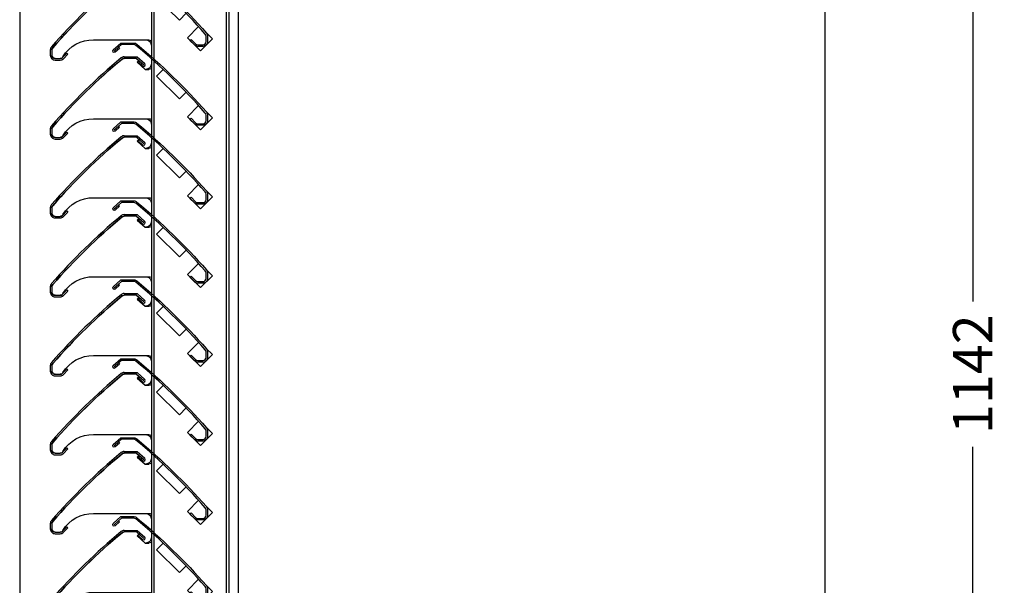
# Model space of a CAD drawing. Units: millimetres. Extents: x 46756 to 78478, y -10361 to 1388.
# Drawn here: x 49623 to 50247, y 217 to 575 of the extents above; entities that cross this region are included whole.
import ezdxf

# ---------------------------------------------------------------- set-up
doc = ezdxf.new("R2010")
doc.units = ezdxf.units.MM
doc.header["$MEASUREMENT"] = 0
for name, color, linetype in [('1-20 details', 1, 'Continuous'), ('LOUVRE BLADE', 60, 'Continuous'), ('LOUVRE FRAME', 50, 'Continuous'), ('LOUVRE MULLION', 120, 'Continuous')]:
    doc.layers.add(name, color=color, linetype=linetype)
doc.layers.add('vport', color=6, linetype='Continuous', plot=False)
doc.styles.get("Standard").update_dxf_attribs({"font": 'arial.ttf'})
doc.dimstyles.new('1-10', dxfattribs={"dimscale": 10, "dimtxt": 2.5, "dimasz": 2.5, "dimexe": 2, "dimexo": 2, "dimgap": 1, "dimtad": 0, "dimdec": 0, "dimdsep": 46, "dimtxsty": 'Standard', "dimcen": 5, "dimclrd": 1, "dimclre": 1, "dimclrt": 7, "dimadec": 0, "dimazin": 0, "dimtfac": 1, "dimtdec": 0, "dimtofl": 0, "dimtmove": 0, "dimatfit": 0, "dimfxl": 1, "dimtolj": 1, "dimtzin": 0, "dimarcsym": 0})

# ---------------------------------------------------------------- blocks, each defined once
blk = doc.blocks.new('tooth')
for p, q in [((-9.7, 38.3), (-11.19, 36.97)), ((-9.7, 38.3), (-1.83, 38.3)), ((-26.59, 31.18), (-22.35, 26.94)), ((-15.1, 31.29), (-17.5, 31.29)), ((-10.12, 35.78), (-15.1, 31.29)), ((-11.19, 36.97), (-10.12, 35.78)), ((-22.35, 26.94), (-36.87, 12.59)), ((-36.87, 12.59), (-41.12, 16.83)), ((-41.86, 1.31), (-48.97, 8.42)), ((-53.73, 4.59), (-57.69, 0.64)), ((-50.11, -6.94), (-57.69, 0.64)), ((-50.11, -6.94), (-41.86, 1.31)), ((17.5, 0), (-17.5, 0)), ((41.9, -11.8), (38.7, -11.8)), ((43.9, -6.35), (43.9, -9.8))]:
    blk.add_line(p, q)
for centre, radius, start, end in [((-1.83, 36.3), 2, 50.11205, 90), ((-257.06, -269.08), 400, 41.30996, 50.11205), ((-15.5, 34.89), 3.6, 180, 270), ((-17.5, 34.89), 3.6, 243.6122, 270), ((-17.5, -3.6), 3.6, 89.99298, 116.3878), ((-15.5, -3.6), 3.6, 89.99298, 180), ((17.95, -22.15), 22.16, 31.07575, 91.14833), ((41.9, -6.35), 2, 360, 41.30996), ((38.7, -9.8), 2, 207.44323, 269.99999), ((41.9, -9.8), 2, 269.99999, 360)]:
    blk.add_arc(centre, radius, start, end)
blk = doc.blocks.new('*U9')
at = {"linetype": 'Continuous'}
blk.add_blockref('tooth', (-12.4, -13.25), dxfattribs=at)
blk = doc.blocks.new('*U10')
at = {"linetype": 'ByBlock', "lineweight": -2, "transparency": 16777216, "extrusion": (0, 0, -1), "zscale": -1}
blk.add_blockref('*U9', (19.29, 0), dxfattribs=at)
blk = doc.blocks.new('*U33')
at = {"layer": 'LOUVRE MULLION'}
blk.add_blockref('*U10', (0, 0), dxfattribs=at)
blk = doc.blocks.new('*U34')
at = {"color": 0, "linetype": 'ByBlock', "lineweight": -2, "transparency": 16777216}
for p in [(0, 750), (0, 700), (0, 650), (0, 600), (0, 550), (0, 500), (0, 450), (0, 400)]:
    blk.add_blockref('*U33', p, dxfattribs=at)
blk = doc.blocks.new('2ULSH BLADE')
for p, q in [((42.12, 52.1), (50.38, 52.1)), ((50, 51.1), (42.12, 51.1)), ((50, 51.1), (54.52, 47.03)), ((50.38, 52.1), (55.19, 47.77)), ((51.14, 48.73), (51.81, 49.47)), ((53.85, 46.28), (51.14, 48.73)), ((-4.6, 6.45), (-4.6, 3)), ((-3.6, 6.45), (-3.6, 3)), ((-1.6, 1), (1.6, 1)), ((-1.6, 0), (1.6, 0)), ((3.05, 1.63), (5.86, 4.43)), ((6.57, 3.72), (3.72, 0.88)), ((5.86, 4.43), (6.57, 3.72))]:
    blk.add_line(p, q)
blk.add_lwpolyline([(40.03, 60.8), (48.29, 60.8, -0.176041), (50.21, 60.1, -0.038414), (94.25, 17.14, -0.183607), (95.01, 15.14), (95.01, 11.7, -0.414214), (92.01, 8.7), (88.81, 8.7, -0.198894), (86.69, 9.57), (83.84, 12.42), (84.55, 13.13), (87.36, 10.32, 0.206006), (88.81, 9.7), (92.01, 9.7, 0.414214), (94.01, 11.7), (94.01, 15.14, 0.183375), (93.51, 16.47, 0.038412), (49.58, 59.32, 0.177481), (48.29, 59.8), (40.41, 59.8), (38.6, 58.17), (39.27, 57.43), (36.55, 54.97, -0.9926), (35.22, 56.47), (40.03, 60.8)], format="xyb")
blk.add_lwpolyline([(35.89, 55.72), (38.6, 58.17)])
for centre, radius, start, end in [((297.36, -256.29), 401, 129.88796, 138.69002), ((297.36, -256.29), 400, 129.88795, 138.69004), ((42.12, 49.1), 3, 90, 129.88796), ((42.12, 49.1), 2, 90, 129.88795), ((54.52, 47.03), 1, 228.00419, 47.99772), ((-1.6, 6.45), 3, 138.69003, 180), ((-1.6, 6.45), 2, 138.69004, 180), ((-1.6, 3), 3, 180, 270.00001), ((-1.6, 3), 2, 180, 270.00001), ((1.6, 3), 2, 270.00414, 316.56583), ((1.6, 3), 3, 270, 315)]:
    blk.add_arc(centre, radius, start, end)
blk = doc.blocks.new('*U31')
at = {"layer": 'LOUVRE BLADE'}
blk.add_blockref('2ULSH BLADE', (-45.21, -30.4), dxfattribs=at)
blk = doc.blocks.new('*U32')
at = {"color": 0, "linetype": 'ByBlock', "lineweight": -2, "transparency": 16777216}
for p in [(0, 750), (0, 700), (0, 650), (0, 600), (0, 550), (0, 500), (0, 450), (0, 400)]:
    blk.add_blockref('*U31', p, dxfattribs=at)
blk = doc.blocks.new('*D36')
at = {"layer": '1-20 details', "lineweight": -2, "transparency": 16777216}
for p, q in [((50153.44, 921.62), (50246.96, 921.62)), ((50226.96, 896.62), (50226.96, 396.52)), ((50226.96, -195.63), (50226.96, 304.47)), ((49783.44, -220.63), (50246.96, -220.63))]:
    blk.add_line(p, q, dxfattribs=at)
at = {"layer": '1-20 details', "transparency": 16777216}
for points in [[(50222.79, 896.62), (50231.13, 896.62), (50226.96, 921.62)], [(50222.79, -195.63), (50231.13, -195.63), (50226.96, -220.63)]]:
    blk.add_solid(points, dxfattribs=at)
at = {"layer": 'Defpoints', "color": 0, "transparency": 16777216}
for p in [(50133.44, 921.62), (50226.96, 921.62), (49763.44, -220.63)]:
    blk.add_point(p, dxfattribs=at)
at = {"layer": '1-20 details', "lineweight": 13, "transparency": 16777216, "insert": (50226.96, 350.5), "char_height": 25, "attachment_point": 5, "rotation": 90}
blk.add_mtext('\\A1;1142', dxfattribs=at)

msp = doc.modelspace()

# ---------------------------------------------------------------- linework, layer by layer
at = {"layer": 'LOUVRE FRAME'}
msp.add_line((49623.43, 790.4), (49623.43, -209.03), dxfattribs=at)
at = {"layer": 'LOUVRE MULLION'}
for p, q in [((49706.84, 774.03), (49706.84, -202.02)), ((49708.43, 774.03), (49708.44, -199.92)), ((49708.44, 774.03), (49708.44, -202.02)), ((49754.24, 774.03), (49754.24, -202.02)), ((49755.84, 774.03), (49755.84, -202.02)), ((49761.94, -202.02), (49761.93, 774.03))]:
    msp.add_line(p, q, dxfattribs=at)
at = {"layer": 'vport'}
msp.add_line((50133.44, -937.03), (50133.44, 1388.18), dxfattribs=at)

# ---------------------------------------------------------------- block references
for name, p in [('*U32', (49692.64, -170.13)), ('*U34', (49694.63, -174.48))]:
    msp.add_blockref(name, p)

# ---------------------------------------------------------------- dimensions: what is measured, and where the dimension line sits
at = {"layer": '1-20 details', "lineweight": 13}
dim = msp.add_linear_dim(base=(50226.96, 921.62), p1=(49763.44, -220.63), p2=(50133.44, 921.62), angle=90, dimstyle='1-10', override={"dimclrd": 256, "dimclre": 256, "dimclrt": 256}, dxfattribs=at)
dim.commit()
dim.dimension.update_dxf_attribs({"geometry": '*D36', "text_midpoint": (50226.96, 350.5)})

doc.saveas('drawing.dxf')
